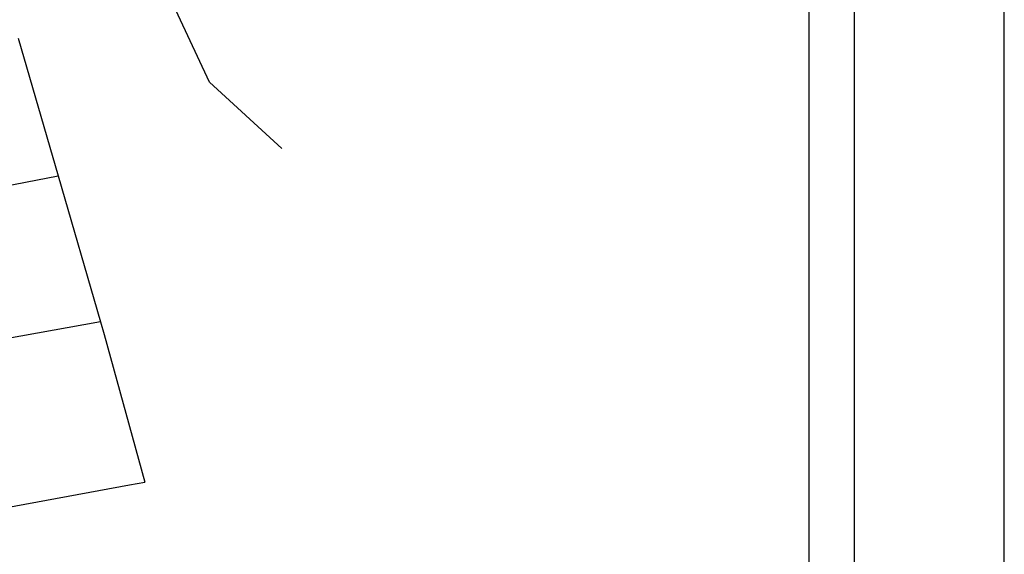
# Model space of a CAD drawing. Units: millimetres. Extents: x 180547 to 180844, y 1671683 to 1672103.
# Drawn here: x 180778 to 180844, y 1671823 to 1671858 of the extents above; entities that cross this region are included whole.
import ezdxf

# ---------------------------------------------------------------- set-up
doc = ezdxf.new("R2010")
doc.units = ezdxf.units.MM
doc.header["$LTSCALE"] = 15
for name, color, linetype in [('T-DIM', 1, 'Continuous'), ('V-LOTE', 1, 'Continuous'), ('V-TALVEGUE', 151, 'Continuous')]:
    doc.layers.add(name, color=color, linetype=linetype)

msp = doc.modelspace()

# ---------------------------------------------------------------- linework, layer by layer
msp.add_lwpolyline([(180833.924, 1671692.784), (180571.924, 1671692.784), (180571.924, 1672092.784), (180833.924, 1672092.784)], close=True)
at = {"layer": 'DEFPOINTS'}
msp.add_lwpolyline([(180546.924, 1671682.784), (180843.924, 1671682.784), (180843.924, 1672102.784), (180546.924, 1672102.784)], close=True, dxfattribs=at)
at = {"layer": 'T-DIM'}
msp.add_lwpolyline([(180574.924, 1672089.784), (180830.924, 1672089.784), (180830.924, 1671695.784), (180574.924, 1671695.784)], close=True, dxfattribs=at)
at = {"layer": 'V-LOTE'}
for points in [[(180778.3, 1671857.18), (180780.96, 1671848.02)], [(180768.58, 1671845.62), (180780.96, 1671848.02)], [(180780.96, 1671848.02), (180783.77, 1671838.3)], [(180783.77, 1671838.3), (180773.15, 1671836.4)], [(180783.77, 1671838.3), (180784.02, 1671837.45), (180786.73, 1671827.63)], [(180767.08, 1671824.01), (180785.71, 1671827.45), (180786.73, 1671827.63)]]:
    msp.add_lwpolyline(points, dxfattribs=at)
at = {"layer": 'V-TALVEGUE'}
msp.add_lwpolyline([(180795.84, 1671849.85), (180791.04, 1671854.26), (180787.65, 1671861.5), (180785.33, 1671865.2), (180785.33, 1671869.37), (180783.59, 1671871.65), (180784.3, 1671874.64), (180783.91, 1671877.24), (180781.11, 1671882.04), (180779.85, 1671885.42), (180780.48, 1671888.1), (180782.85, 1671891.88), (180783.91, 1671894), (180781.39, 1671899.75), (180779.35, 1671906.36), (180778.72, 1671910.22), (180771.99, 1671923.05), (180770.25, 1671927.77), (180761.31, 1671940.83), (180758.16, 1671944.69), (180755.13, 1671947.05), (180752.84, 1671948.07), (180750.946, 1671951.197)], dxfattribs=at)

doc.saveas('drawing.dxf')
